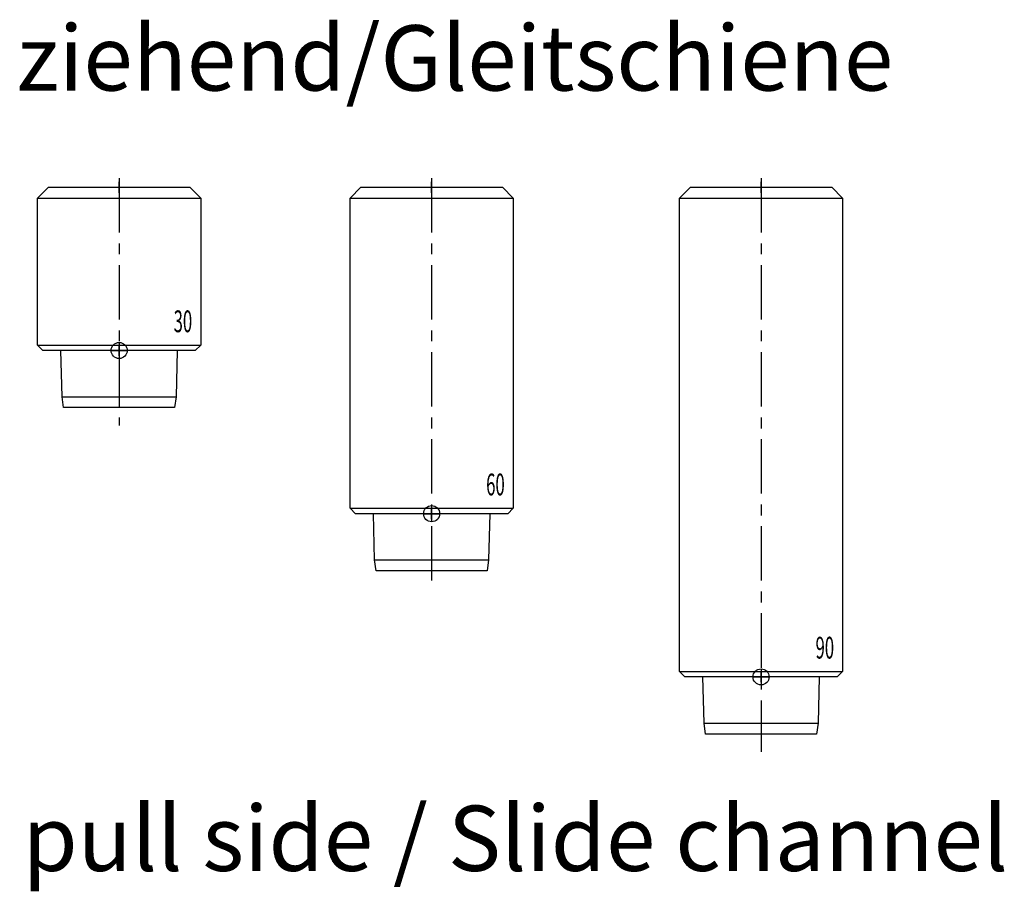
# Model space of a CAD drawing. Extents: x 162 to 1724, y 140 to 1404.
# Drawn here: x 1471 to 1652, y 821 to 981 of the extents above; entities that cross this region are included whole.
import ezdxf
from ezdxf.enums import TextEntityAlignment as Align

# ---------------------------------------------------------------- set-up
doc = ezdxf.new("R2010")
doc.units = 0
doc.header["$MEASUREMENT"] = 0
doc.header["$PDMODE"] = 2
doc.header["$PDSIZE"] = -0.01
doc.linetypes.add('MITTEX2', pattern=[4, 2.5, -0.5, 0.5, -0.5])
for name, color, linetype in [('01_BLOCKFANG', 2, 'CONTINUOUS'), ('03_MITTELLINIE', 1, 'MITTEX2'), ('07_BESCHRIFTUNG', 2, 'CONTINUOUS'), ('15_HEBELAUGE', 9, 'CONTINUOUS')]:
    doc.layers.add(name, color=color, linetype=linetype)
doc.styles.add('ISO-N', font='isocp.shx')
doc.styles.get("Standard").update_dxf_attribs({"font": 'monotxt.shx'})

# ---------------------------------------------------------------- blocks, each defined once
blk = doc.blocks.new('Blockfang')
at = {"layer": '01_BLOCKFANG'}
for p, q in [((-1.48, 0), (1.48, 0)), ((0, 1.48), (0, -1.48))]:
    blk.add_line(p, q, dxfattribs=at)
blk.add_circle((0, 0), 1.48, dxfattribs=at)
blk = doc.blocks.new('HEBELAUGE_30')
at = {"layer": '01_BLOCKFANG'}
for p in [(0, 0), (0, -30)]:
    blk.add_point(p, dxfattribs=at)
at = {"layer": '03_MITTELLINIE', "ltscale": 4}
blk.add_line((0, 1.68738), (0, -43.80739), dxfattribs=at)
at = {"layer": '15_HEBELAUGE'}
for p, q in [((-15, -2), (15, -2)), ((-15, -29), (15, -29)), ((-10.48, -38.5), (10.48, -38.5))]:
    blk.add_line(p, q, dxfattribs=at)
blk.add_lwpolyline([(-13, 0), (13, 0), (15, -2), (15, -29), (14, -30), (-14, -30), (-15, -29), (-15, -2)], close=True, dxfattribs=at)
blk.add_lwpolyline([(10.69874, -30), (10.48, -38.5), (10.19892, -40.5), (-10.19892, -40.5), (-10.48, -38.5), (-10.69872, -30)], dxfattribs=at)
at = {"layer": '07_BESCHRIFTUNG', "width": 0.5625}
blk.add_text('30', height=4, dxfattribs=at).set_placement((11.72556, -24.6352), align=Align.MIDDLE_CENTER)

msp = doc.modelspace()

# ---------------------------------------------------------------- linework, layer by layer
at = {"layer": '01_BLOCKFANG'}
for p in [(1546.27, 950.33), (1606.83, 950.33), (1488.82, 920.33), (1546.27, 890.33), (1546.27, 890.33), (1606.83, 860.33), (1606.83, 860.33)]:
    msp.add_point(p, dxfattribs=at)
at = {"layer": '03_MITTELLINIE', "ltscale": 4}
for p, q in [((1546.27, 952.02), (1546.27, 876.53)), ((1606.83, 952.02), (1606.83, 846.53))]:
    msp.add_line(p, q, dxfattribs=at)
at = {"layer": '15_HEBELAUGE'}
for p, q in [((1531.27, 948.33), (1561.27, 948.33)), ((1591.83, 948.33), (1621.83, 948.33)), ((1531.27, 891.33), (1561.27, 891.33)), ((1535.79, 881.83), (1556.75, 881.83)), ((1591.83, 861.33), (1621.83, 861.33)), ((1596.35, 851.83), (1617.31, 851.83))]:
    msp.add_line(p, q, dxfattribs=at)
for points in [[(1533.27, 950.33), (1559.27, 950.33), (1561.27, 948.33), (1561.27, 891.33), (1560.27, 890.33), (1532.27, 890.33), (1531.27, 891.33), (1531.27, 948.33)], [(1593.83, 950.33), (1619.83, 950.33), (1621.83, 948.33), (1621.83, 861.33), (1620.83, 860.33), (1592.83, 860.33), (1591.83, 861.33), (1591.83, 948.33)]]:
    msp.add_lwpolyline(points, close=True, dxfattribs=at)
for points in [[(1556.97, 890.33), (1556.75, 881.83), (1556.47, 879.83), (1536.07, 879.83), (1535.79, 881.83), (1535.58, 890.33)], [(1617.53, 860.33), (1617.31, 851.83), (1617.03, 849.83), (1596.63, 849.83), (1596.35, 851.83), (1596.13, 860.33)]]:
    msp.add_lwpolyline(points, dxfattribs=at)

# ---------------------------------------------------------------- block references
at = {"layer": '01_BLOCKFANG'}
for p in [(1488.82, 920.33), (1546.27, 890.33), (1606.83, 860.33)]:
    msp.add_blockref('Blockfang', p, dxfattribs=at)
at = {"layer": '15_HEBELAUGE'}
msp.add_blockref('HEBELAUGE_30', (1488.82, 950.33), dxfattribs=at)

# ---------------------------------------------------------------- texts
at = {"layer": '07_BESCHRIFTUNG', "style": 'ISO-N'}
for s, p in [('  ziehend/Gleitschiene', (1462.63, 968.11)), ('pull side / Slide channel', (1471.07, 824.66))]:
    msp.add_text(s, height=12, dxfattribs=at).set_placement(p)
at = {"layer": '07_BESCHRIFTUNG', "width": 0.5625}
for s, p in [('60', (1558, 895.7)), ('90', (1618.55, 865.7))]:
    msp.add_text(s, height=4, dxfattribs=at).set_placement(p, align=Align.MIDDLE_CENTER)

doc.saveas('drawing.dxf')
